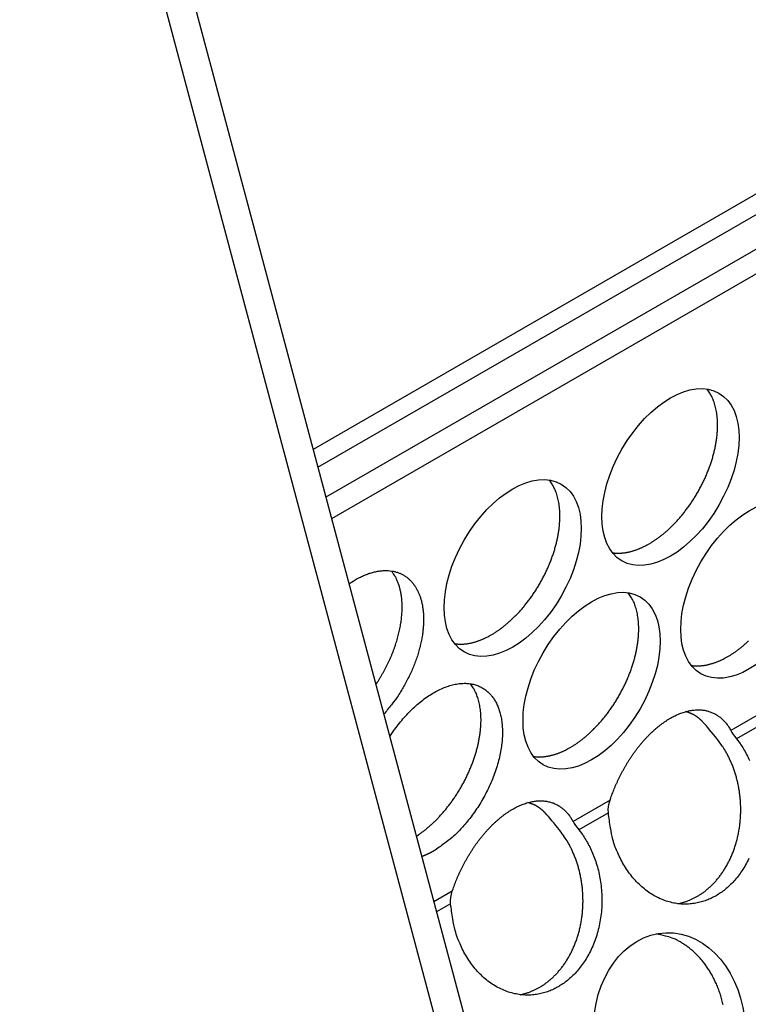
# Model space of a CAD drawing. Extents: x 6 to 291, y 7 to 204.
# Drawn here: x 240 to 242, y 66 to 68 of the extents above; entities that cross this region are included whole.
import ezdxf

# ---------------------------------------------------------------- set-up
doc = ezdxf.new("R2010")
doc.units = 0
doc.linetypes.add('HIDDENNEW0', pattern=[4.5, 1.5, -1.5, 1.5])
for name, color, linetype in [('226', 7, 'CONTINUOUS'), ('MUOTOVIIVAT', 40, 'HIDDENNEW0'), ('TANGVIIVATNONDEF', 40, 'HIDDENNEW0')]:
    doc.layers.add(name, color=color, linetype=linetype)

msp = doc.modelspace()

# ---------------------------------------------------------------- linework, layer by layer
at = {"layer": '226', "color": 4, "linetype": 'CONTINUOUS'}
msp.add_line((242.70217, 68.183441), (240.75267, 67.0579), dxfattribs=at)
at = {"layer": 'MUOTOVIIVAT', "color": 4, "linetype": 'CONTINUOUS'}
for p, q in [((240.20056, 69.128253), (241.19051, 65.416077)), ((241.13747, 65.385458), (240.14752, 69.097633)), ((240.76244, 67.021265), (242.73878, 68.162303)), ((242.80078, 68.126507), (240.77899, 66.959225)), ((242.84497, 68.100992), (240.79078, 66.915003))]:
    msp.add_line(p, q, dxfattribs=at)
for points in [[(241.4453, 66.863174), (241.45036, 66.866198, 0.00828609), (241.45551, 66.869496, 0.00751451), (241.46075, 66.873077, 0.00715759), (241.46607, 66.876939, 0.00725889), (241.47146, 66.8811, 0.00717667), (241.47691, 66.885553, 0.00707956), (241.4824, 66.890314, 0.00695065), (241.48792, 66.895372, 0.00691359), (241.49346, 66.900739, 0.00681765), (241.49899, 66.906403, 0.00678145), (241.50452, 66.912371, 0.00670195), (241.51, 66.918626, 0.00668283), (241.51544, 66.925172, 0.00662599), (241.5208, 66.931988, 0.00662193), (241.52608, 66.939073, 0.00658835), (241.53124, 66.946402, 0.00660157), (241.53627, 66.953968, 0.0065932), (241.54115, 66.961743, 0.00662491), (241.54586, 66.969715, 0.00664345), (241.55038, 66.977854, 0.00669514), (241.55469, 66.986143, 0.00674252), (241.55878, 66.994549, 0.00681576), (241.56263, 67.003052, 0.00689406), (241.56623, 67.011618, 0.0069905), (241.56955, 67.020223, 0.00710201), (241.5726, 67.028837, 0.00722349), (241.57536, 67.03743, 0.00737047), (241.57782, 67.045976, 0.00751839), (241.57998, 67.054444, 0.00770354), (241.58185, 67.062811, 0.00788053), (241.5834, 67.071046, 0.00810431), (241.58466, 67.079132, 0.00830686), (241.58561, 67.087039, 0.00857632), (241.58627, 67.094755, 0.00882136), (241.58663, 67.102251, 0.00911358), (241.58672, 67.10952, 0.00933353), (241.58653, 67.116537, 0.00973318), (241.58608, 67.123304, 0.01017032), (241.58537, 67.129803, 0.01033882), (241.58444, 67.136017, 0.01007588), (241.5833, 67.141921, 0.01124545), (241.5819, 67.147603, 0.01343495), (241.58025, 67.153074, 0.01115101), (241.57858, 67.158036, 0.00503776), (241.57697, 67.162371, 0.01524539), (241.57458, 67.16732, 0.0274159), (241.5705, 67.174158, 0.01498889), (241.56493, 67.182641, 0.0085634)], [(241.12003, 66.675382), (241.12509, 66.678407, 0.00828616), (241.13024, 66.681705, 0.00751458), (241.13548, 66.685286, 0.00715766), (241.1408, 66.689147, 0.00725896), (241.14619, 66.693308, 0.00717674), (241.15164, 66.697761, 0.00707963), (241.15713, 66.702522, 0.00695073), (241.16265, 66.70758, 0.00691367), (241.16819, 66.712947, 0.00681772), (241.17373, 66.718611, 0.00678152), (241.17925, 66.724579, 0.00670202), (241.18474, 66.730834, 0.0066829), (241.19017, 66.73738, 0.00662606), (241.19554, 66.744196, 0.006622), (241.20081, 66.751281, 0.00658842), (241.20597, 66.758609, 0.00660165), (241.211, 66.766175, 0.00659328), (241.21588, 66.77395, 0.00662498), (241.22059, 66.781922, 0.00664352), (241.22511, 66.790061, 0.00669521), (241.22942, 66.79835, 0.00674259), (241.23351, 66.806756, 0.00681582), (241.23736, 66.815259, 0.00689413), (241.24096, 66.823825, 0.00699057), (241.24428, 66.83243, 0.00710208), (241.24733, 66.841044, 0.00722355), (241.25009, 66.849637, 0.00737053), (241.25255, 66.858182, 0.00751845), (241.25472, 66.86665, 0.00770359), (241.25658, 66.875017, 0.00788059), (241.25813, 66.883253, 0.00810436), (241.25939, 66.891339, 0.00830691), (241.26034, 66.899245, 0.00857636), (241.261, 66.906961, 0.0088214), (241.26136, 66.914457, 0.00911361), (241.26145, 66.921726, 0.00933356), (241.26126, 66.928743, 0.0097332), (241.26081, 66.93551, 0.01017033), (241.2601, 66.942009, 0.01033882), (241.25917, 66.948223, 0.01007587), (241.25803, 66.954127, 0.01124543), (241.25664, 66.959808, 0.01343492), (241.25498, 66.96528, 0.01115096), (241.25331, 66.970242, 0.00503774), (241.2517, 66.974577, 0.01524532), (241.24931, 66.979525, 0.02741572), (241.24523, 66.986363, 0.01498877), (241.23966, 66.994847, 0.00856333)], [(241.36987, 66.844794), (241.37236, 66.844461, 0.0078385), (241.37487, 66.844205, 0.00785986), (241.37739, 66.844028, 0.00774152), (241.37993, 66.843927, 0.00749905), (241.38248, 66.843903, 0.00730286), (241.38504, 66.843951, 0.00711675), (241.38761, 66.844074, 0.00693661), (241.39019, 66.844267, 0.00673815), (241.39277, 66.844531, 0.00655779), (241.39535, 66.844862, 0.00636777), (241.39793, 66.845261, 0.00619277), (241.40051, 66.845723, 0.00600574), (241.40309, 66.84625, 0.00584262), (241.40567, 66.846838, 0.00567459), (241.40824, 66.847486, 0.00550547), (241.41081, 66.848192, 0.00531183), (241.41336, 66.848954, 0.00520218), (241.41591, 66.849771, 0.00513128), (241.41845, 66.850644, 0.00486765), (241.42097, 66.851561, 0.00444995), (241.42346, 66.852521, 0.00472289), (241.42597, 66.853548, 0.00536782), (241.42853, 66.854652, 0.00406003), (241.43092, 66.855717, 0.00158391), (241.43307, 66.856702, 0.0053424), (241.43579, 66.858053, 0.00871842), (241.43992, 66.860242, 0.00423942), (241.4453, 66.863174, 0.00227093)], [(240.82655, 66.780878), (240.83512, 66.786387, -0.0122055), (240.84367, 66.791301, -0.01311367), (240.85221, 66.795596, -0.01391279), (240.86069, 66.799277, -0.01479215), (240.86904, 66.802295, -0.01583412), (240.87723, 66.804674, -0.01677953), (240.88522, 66.806389, -0.01786909), (240.89298, 66.807476, -0.01885621), (240.90045, 66.807922, -0.0199577), (240.90764, 66.807773, -0.02079004), (240.91449, 66.807031, -0.02168243), (240.92101, 66.805748, -0.02218343), (240.92715, 66.803937, -0.02266274), (240.93294, 66.801654, -0.02264323), (240.93834, 66.798919, -0.02259149), (240.94338, 66.795787, -0.0220425), (240.94803, 66.792283, -0.02144842), (240.95231, 66.788462, -0.02047184), (240.95621, 66.784354, -0.01958568), (240.95978, 66.779991, -0.01816982), (240.96304, 66.775361, -0.01771136), (240.96605, 66.770372, -0.01722945), (240.96886, 66.764902, -0.01622565), (240.97145, 66.758963, -0.01615301), (240.97376, 66.752547, -0.01568303), (240.97578, 66.745668, -0.01513201), (240.97746, 66.738303, -0.0144241), (240.97879, 66.730477, -0.01396651), (240.97973, 66.722184, -0.01333137), (240.98027, 66.713459, -0.01284657), (240.98035, 66.704304, -0.01225078), (240.97999, 66.694766, -0.01181119), (240.97915, 66.684863, -0.0113072), (240.97782, 66.674648, -0.01094113), (240.97599, 66.664152, -0.01049292), (240.97367, 66.65344, -0.01012245), (240.97084, 66.642557, -0.00985717), (240.96752, 66.631555, -0.00975686), (240.9637, 66.620485, -0.00926702), (240.95945, 66.609455, -0.00856112), (240.9548, 66.598544, -0.00912396), (240.94964, 66.587625, -0.01046295), (240.94393, 66.576699, -0.00811491), (240.93832, 66.566532, -0.00341028), (240.93304, 66.557433, -0.01077331), (240.92578, 66.546597, -0.01833995), (240.91406, 66.531096, -0.00952163), (240.89839, 66.511502, -0.00524104)], [(240.88204, 66.572788), (240.88543, 66.57791, 0.00455318), (240.88874, 66.583123, 0.00447449), (240.89199, 66.588432, 0.00444141), (240.89515, 66.593825, 0.00448926), (240.89823, 66.599298, 0.00451549), (240.90121, 66.604839, 0.00453376), (240.9041, 66.610445, 0.00455435), (240.90689, 66.616105, 0.00458985), (240.90957, 66.621812, 0.00462407), (240.91214, 66.627557, 0.00466365), (240.91459, 66.633333, 0.00470658), (240.91692, 66.63913, 0.00475448), (240.91912, 66.644939, 0.00480813), (240.92121, 66.650751, 0.00486361), (240.92316, 66.656558, 0.00492804), (240.92498, 66.662352, 0.00499177), (240.92666, 66.668122, 0.00506758), (240.92821, 66.673861, 0.0051398), (240.92962, 66.679559, 0.00522742), (240.93089, 66.685211, 0.00530844), (240.93202, 66.690806, 0.00540826), (240.93302, 66.696338, 0.00549825), (240.93387, 66.701799, 0.00561055), (240.93459, 66.707183, 0.00570956), (240.93517, 66.712481, 0.00583447), (240.93562, 66.717691, 0.0059424), (240.93594, 66.722802, 0.0060797), (240.93613, 66.727814, 0.00619583), (240.93618, 66.732718, 0.00634542), (240.93612, 66.737512, 0.00647001), (240.93593, 66.74219, 0.00662952), (240.93562, 66.746751, 0.00675715), (240.9352, 66.751188, 0.00693058), (240.93467, 66.755504, 0.00707495), (240.93403, 66.759691, 0.00723922), (240.93329, 66.763752, 0.00733968), (240.93244, 66.767679, 0.00757029), (240.93151, 66.771481, 0.00783511), (240.93048, 66.775152, 0.00783858), (240.92937, 66.778685, 0.00751411), (240.92819, 66.782069, 0.00833111), (240.9269, 66.785363, 0.00991818), (240.9255, 66.78858, 0.00796389), (240.92414, 66.79152, 0.00326916), (240.92288, 66.794109, 0.01095275), (240.92113, 66.797165, 0.01939391), (240.91825, 66.801534, 0.01014157), (240.91439, 66.807053, 0.00563663)], [(241.28267, 66.442678), (241.28773, 66.445703, 0.00828623), (241.29288, 66.449, 0.00751463), (241.29812, 66.452582, 0.00715771), (241.30344, 66.456443, 0.007259), (241.30883, 66.460604, 0.00717678), (241.31428, 66.465057, 0.00707966), (241.31977, 66.469818, 0.00695075), (241.32529, 66.474876, 0.00691368), (241.33083, 66.480244, 0.00681773), (241.33636, 66.485907, 0.00678152), (241.34189, 66.491875, 0.00670202), (241.34737, 66.49813, 0.00668289), (241.35281, 66.504677, 0.00662605), (241.35817, 66.511493, 0.00662198), (241.36344, 66.518578, 0.0065884), (241.36861, 66.525906, 0.00660161), (241.37364, 66.533472, 0.00659324), (241.37852, 66.541247, 0.00662493), (241.38323, 66.549219, 0.00664347), (241.38775, 66.557359, 0.00669515), (241.39206, 66.565647, 0.00674252), (241.39615, 66.574054, 0.00681576), (241.4, 66.582556, 0.00689405), (241.40359, 66.591123, 0.00699049), (241.40692, 66.599728, 0.00710199), (241.40997, 66.608341, 0.00722346), (241.41272, 66.616934, 0.00737043), (241.41519, 66.62548, 0.00751835), (241.41735, 66.633948, 0.00770348), (241.41921, 66.642315, 0.00788047), (241.42077, 66.650551, 0.00810424), (241.42202, 66.658637, 0.00830677), (241.42297, 66.666544, 0.00857622), (241.42363, 66.674259, 0.00882125), (241.42399, 66.681755, 0.00911346), (241.42408, 66.689024, 0.0093334), (241.42389, 66.696041, 0.00973303), (241.42345, 66.702808, 0.01017016), (241.42274, 66.709307, 0.01033865), (241.42181, 66.715521, 0.0100757), (241.42066, 66.721426, 0.01124525), (241.41927, 66.727107, 0.01343471), (241.41762, 66.732578, 0.0111508), (241.41594, 66.73754, 0.00503766), (241.41433, 66.741875, 0.01524511), (241.41194, 66.746824, 0.02741543), (241.40787, 66.753662, 0.01498865), (241.40229, 66.762145, 0.00856327)], [(241.0446, 66.657), (241.04709, 66.656667, 0.00783931), (241.0496, 66.65641, 0.00786065), (241.05213, 66.656234, 0.00774228), (241.05466, 66.656133, 0.00749977), (241.05721, 66.656109, 0.00730353), (241.05977, 66.656157, 0.00711739), (241.06234, 66.65628, 0.0069372), (241.06492, 66.656473, 0.00673871), (241.0675, 66.656737, 0.00655831), (241.07008, 66.657068, 0.00636825), (241.07266, 66.657467, 0.00619321), (241.07524, 66.657929, 0.00600614), (241.07782, 66.658457, 0.00584299), (241.0804, 66.659044, 0.00567492), (241.08297, 66.659693, 0.00550578), (241.08554, 66.660398, 0.0053121), (241.08809, 66.661161, 0.00520243), (241.09064, 66.661978, 0.0051315), (241.09318, 66.662851, 0.00486784), (241.0957, 66.663769, 0.00445011), (241.09819, 66.664728, 0.00472304), (241.1007, 66.665756, 0.00536797), (241.10326, 66.66686, 0.00406013), (241.10565, 66.667925, 0.00158394), (241.1078, 66.66891, 0.0053425), (241.11052, 66.670261, 0.00871853), (241.11465, 66.672451, 0.00423945), (241.12003, 66.675382, 0.00227094)], [(241.60794, 66.630479), (241.613, 66.633503, 0.00828628), (241.61815, 66.636801, 0.00751469), (241.62339, 66.640382, 0.00715777), (241.62871, 66.644243, 0.00725908), (241.6341, 66.648404, 0.00717686), (241.63954, 66.652857, 0.00707975), (241.64504, 66.657618, 0.00695084), (241.65056, 66.662675, 0.00691378)], [(241.5325, 66.612092), (241.535, 66.611759, 0.00784038), (241.5375, 66.611503, 0.00786168), (241.54003, 66.611327, 0.00774325), (241.54257, 66.611226, 0.00750066), (241.54512, 66.611202, 0.00730436), (241.54768, 66.61125, 0.00711814), (241.55025, 66.611373, 0.00693789), (241.55282, 66.611566, 0.00673932), (241.5554, 66.61183, 0.00655886), (241.55798, 66.612161, 0.00636874), (241.56057, 66.61256, 0.00619365), (241.56315, 66.613023, 0.00600652), (241.56573, 66.61355, 0.00584332), (241.56831, 66.614138, 0.0056752), (241.57088, 66.614787, 0.00550601), (241.57344, 66.615492, 0.00531229), (241.576, 66.616255, 0.00520258), (241.57854, 66.617072, 0.00513161), (241.58108, 66.617945, 0.00486791), (241.5836, 66.618863, 0.00445015), (241.58609, 66.619823, 0.00472305), (241.58861, 66.62085, 0.00536796), (241.59116, 66.621955, 0.00406009), (241.59355, 66.62302, 0.00158392), (241.59571, 66.624005, 0.00534242), (241.59843, 66.625357, 0.00871831), (241.60256, 66.627547, 0.0042393), (241.60794, 66.630479, 0.00227085)], [(240.9107, 66.465308), (240.9191, 66.47771, -0.0119206), (240.92814, 66.489813, -0.01147915), (240.93786, 66.501626, -0.01150013), (240.94815, 66.51301, -0.01250564), (240.95897, 66.523762, -0.01335903), (240.97021, 66.533776, -0.0141795), (240.98177, 66.542897, -0.01515214), (240.99353, 66.551048, -0.01638686), (241.00538, 66.558083, -0.01780498), (241.01719, 66.563977, -0.01932695), (241.02883, 66.568625, -0.02114648), (241.0402, 66.572056, -0.02296118), (241.05117, 66.574217, -0.02509202), (241.06167, 66.575188, -0.02692026), (241.0716, 66.574963, -0.02891271), (241.08091, 66.573662, -0.03014081), (241.08952, 66.57132, -0.03129664), (241.09746, 66.568073, -0.03131138), (241.10465, 66.563983, -0.03097335), (241.11113, 66.559196, -0.02954303), (241.11688, 66.553791, -0.02815873), (241.12198, 66.54786, -0.02553848), (241.12648, 66.541397, -0.02464253), (241.13051, 66.534232, -0.02370684), (241.13412, 66.526133, -0.02176295), (241.13725, 66.517125, -0.02149012), (241.13977, 66.507197, -0.02047047), (241.14162, 66.496395, -0.01937734), (241.14271, 66.484699, -0.01806728), (241.143, 66.472198, -0.01723267), (241.1424, 66.458928, -0.01617664), (241.1409, 66.445014, -0.01539987), (241.13844, 66.430537, -0.01455644), (241.13504, 66.415651, -0.01397132), (241.13066, 66.400483, -0.01333881), (241.12539, 66.3852, -0.01284428), (241.11923, 66.36996, -0.01250945), (241.11227, 66.354909, -0.01235395), (241.10455, 66.340211, -0.01192772), (241.09627, 66.326023, -0.0112312), (241.0875, 66.312509, -0.01192035), (241.07818, 66.299615, -0.01349642), (241.06835, 66.287418, -0.01121437), (241.0589, 66.276466, -0.0057639), (241.05021, 66.267022, -0.01441419), (241.03925, 66.257013, -0.02520068), (241.02283, 66.244334, -0.01467232), (241.00159, 66.229372, -0.00876832)], [(240.9655, 66.259832), (240.97054, 66.263181, 0.0077862), (240.97566, 66.266795, 0.00711289), (240.98084, 66.270685, 0.00679741), (240.98609, 66.274846, 0.00688905), (240.99138, 66.279294, 0.00682091), (240.99671, 66.284019, 0.00673846), (241.00206, 66.289035, 0.00662963), (241.00743, 66.29433, 0.00660248), (241.01278, 66.299912, 0.00652497), (241.01812, 66.305767, 0.00649957), (241.02342, 66.311901, 0.00643797), (241.02867, 66.318295, 0.00642898), (241.03385, 66.324949, 0.00638891), (241.03894, 66.331844, 0.00639433), (241.04392, 66.338974, 0.00637626), (241.04878, 66.346316, 0.0063981), (241.05349, 66.35386, 0.00640377), (241.05805, 66.361581, 0.0064431), (241.06242, 66.369465, 0.00647406), (241.06661, 66.377483, 0.00653226), (241.07058, 66.385618, 0.0065903), (241.07433, 66.39384, 0.00666878), (241.07783, 66.402129, 0.00675578), (241.0811, 66.410455, 0.00685604), (241.0841, 66.418795, 0.00697408), (241.08683, 66.427122, 0.00709773), (241.08929, 66.435408, 0.00724878), (241.09147, 66.443632, 0.00739699), (241.09336, 66.451764, 0.00758338), (241.09497, 66.459786, 0.00775844), (241.09629, 66.46767, 0.00798024), (241.09734, 66.475401, 0.00817828), (241.0981, 66.482953, 0.00844202), (241.09858, 66.490315, 0.00867952), (241.0988, 66.497464, 0.00896193), (241.09876, 66.504393, 0.00917141), (241.09847, 66.51108, 0.00955628), (241.09794, 66.517529, 0.00997755), (241.09717, 66.523724, 0.01012889), (241.09619, 66.529649, 0.00985641), (241.09502, 66.535282, 0.01099321), (241.09362, 66.540707, 0.01312815), (241.09197, 66.545936, 0.01086228), (241.09032, 66.550683, 0.00486615), (241.08874, 66.554832, 0.01485472), (241.0864, 66.559583, 0.02666894), (241.08243, 66.566168, 0.01451732), (241.07702, 66.574351, 0.00827238)], [(241.36486, 66.333807), (241.36662, 66.338985, -0.00383204), (241.36848, 66.344192, -0.00367626), (241.37043, 66.349427, -0.00366359), (241.37249, 66.354702, -0.00377267), (241.37467, 66.360032, -0.00380606), (241.37696, 66.365409, -0.00386037), (241.37937, 66.370822, -0.00390181), (241.3819, 66.376266, -0.0039674), (241.38454, 66.381736, -0.00401296), (241.38731, 66.387223, -0.00408762), (241.3902, 66.392721, -0.00414388), (241.3932, 66.398221, -0.00422615), (241.39633, 66.403715, -0.00429192), (241.39957, 66.409194, -0.00438443), (241.40294, 66.414649, -0.00446205), (241.40642, 66.420072, -0.00456559), (241.41001, 66.42545, -0.0046564), (241.41372, 66.430777, -0.00477269), (241.41754, 66.436039, -0.00487866), (241.42146, 66.441229, -0.00500936), (241.42549, 66.446334, -0.00513257), (241.42961, 66.451345, -0.00527962), (241.43383, 66.45625, -0.00542242), (241.43814, 66.46104, -0.00558792), (241.44253, 66.465703, -0.00575288), (241.447, 66.470231, -0.00593905), (241.45154, 66.474611, -0.00612889), (241.45614, 66.478837, -0.00633803), (241.4608, 66.482895, -0.00655551), (241.4655, 66.486781, -0.00678976), (241.47025, 66.490482, -0.00703743), (241.47503, 66.493995, -0.00729854), (241.47984, 66.497306, -0.00757844), (241.48466, 66.500417, -0.00786729), (241.48949, 66.503312, -0.00818031), (241.49433, 66.505996, -0.00849631), (241.49915, 66.508455, -0.00884145), (241.50396, 66.510695, -0.00918161), (241.50874, 66.512702, -0.00955488), (241.51349, 66.514486, -0.00991273), (241.51819, 66.516033, -0.01030597), (241.52285, 66.517355, -0.01067045), (241.52745, 66.518441, -0.01107009), (241.53199, 66.519302, -0.01142457), (241.53646, 66.519931, -0.01181109), (241.54085, 66.520339, -0.01213364), (241.54516, 66.520521, -0.01248186), (241.54938, 66.520489, -0.01274585), (241.5535, 66.52024, -0.01302853), (241.55753, 66.519786, -0.01320949), (241.56145, 66.519126, -0.01339729), (241.56527, 66.518274, -0.01346516), (241.56898, 66.517228, -0.01354953), (241.57257, 66.516003, -0.01352129), (241.57605, 66.514598, -0.01345467), (241.57942, 66.513029, -0.01322821), (241.58266, 66.511297, -0.01316044), (241.58579, 66.509413, -0.01309947), (241.5888, 66.507376, -0.01255216), (241.59168, 66.505218, -0.01153989), (241.59443, 66.502948, -0.01219695), (241.59709, 66.50051, -0.01372908), (241.59968, 66.497884, -0.01043553), (241.60203, 66.495351, -0.00422742), (241.60409, 66.493008, -0.01338064), (241.6065, 66.489805, -0.02145856), (241.60988, 66.484633, -0.01034448), (241.61413, 66.477716, -0.00553786)], [(241.55634, 66.495388), (241.55541, 66.496383, 0.00427437), (241.55445, 66.497363, 0.00424183), (241.55348, 66.498327, 0.00426334), (241.55249, 66.499275, 0.00434987), (241.55149, 66.500207, 0.00441123), (241.55046, 66.501121, 0.00446501), (241.54942, 66.502018, 0.00451354), (241.54836, 66.502896, 0.00457299), (241.54729, 66.503756, 0.00462208), (241.54619, 66.504598, 0.00467766), (241.54508, 66.50542, 0.00472151), (241.54395, 66.506222, 0.00477081), (241.54281, 66.507003, 0.00481588), (241.54164, 66.507765, 0.00487332), (241.54046, 66.508504, 0.00489697), (241.53926, 66.509223, 0.00490778), (241.53804, 66.509918, 0.00498576), (241.53681, 66.510592, 0.00513282), (241.53555, 66.511243, 0.00500391), (241.53429, 66.51187, 0.00468437), (241.53301, 66.51247, 0.00522014), (241.5317, 66.513052, 0.00629519), (241.53033, 66.513619, 0.00473927), (241.52904, 66.514136, 0.00152375), (241.52786, 66.514592, 0.0068056), (241.52631, 66.515117, 0.01175091), (241.52387, 66.515849, 0.00565985), (241.52066, 66.51676, 0.00295878)], [(241.50496, 66.120369), (241.51146, 66.121857, 0.0122511), (241.51779, 66.12364, 0.01290838), (241.52395, 66.125735, 0.01290961), (241.52992, 66.128105, 0.01226206), (241.5357, 66.130734, 0.01184481), (241.54129, 66.133594, 0.01134513), (241.54672, 66.136692, 0.01131393), (241.55207, 66.140071, 0.01122258), (241.55742, 66.143802, 0.01090909), (241.56276, 66.14788, 0.01110973), (241.56805, 66.152316, 0.01112823), (241.57328, 66.157104, 0.01108886), (241.57842, 66.162265, 0.0109678), (241.58347, 66.167784, 0.01097098), (241.5884, 66.173676, 0.01086339), (241.59318, 66.179923, 0.01081674), (241.59779, 66.186536, 0.01068598), (241.60222, 66.193491, 0.01062701), (241.60644, 66.200793, 0.01049351), (241.61044, 66.208413, 0.01041939), (241.61417, 66.216349, 0.01028656), (241.61765, 66.22457, 0.01020569), (241.62083, 66.233066, 0.01008045), (241.62371, 66.241801, 0.00999697), (241.62627, 66.25076, 0.00988381), (241.6285, 66.259904, 0.00980189), (241.63038, 66.269212, 0.00970416), (241.63191, 66.278645, 0.00962616), (241.63308, 66.288176, 0.00954656), (241.63389, 66.297767, 0.00947578), (241.63433, 66.307387, 0.0094134), (241.63441, 66.317001, 0.00934552), (241.63413, 66.326575, 0.00930763), (241.6335, 66.33608, 0.00926154), (241.63251, 66.34548, 0.00922157), (241.63121, 66.35475, 0.00913039), (241.62957, 66.363853, 0.00917875), (241.62763, 66.37278, 0.00927247), (241.62538, 66.3815, 0.00908393), (241.62289, 66.389972, 0.00857314), (241.62015, 66.398153, 0.00926353), (241.61712, 66.406165, 0.01069894), (241.61376, 66.414023, 0.0085656), (241.61047, 66.421238, 0.00381743), (241.60738, 66.427617, 0.01130546), (241.6031, 66.43511, 0.01936727), (241.59615, 66.445737, 0.01025037), (241.58681, 66.459106, 0.00576818)], [(241.62583, 66.460536), (241.63314, 66.450728, -0.01800438), (241.64008, 66.439998, -0.01591768), (241.64663, 66.428303, -0.01505525), (241.65272, 66.415706, -0.01576772)], [(241.20724, 66.424298), (241.20973, 66.423965, 0.00783873), (241.21224, 66.423709, 0.00786), (241.21476, 66.423532, 0.00774157), (241.2173, 66.423431, 0.00749902), (241.21985, 66.423407, 0.00730275), (241.22241, 66.423456, 0.00711658), (241.22498, 66.423578, 0.00693636), (241.22755, 66.423771, 0.00673785), (241.23013, 66.424035, 0.00655744), (241.23271, 66.424366, 0.00636737), (241.2353, 66.424765, 0.00619233), (241.23788, 66.425227, 0.00600527), (241.24046, 66.425754, 0.00584212), (241.24304, 66.426342, 0.00567406), (241.24561, 66.426991, 0.00550492), (241.24817, 66.427696, 0.00531127), (241.25073, 66.428458, 0.0052016), (241.25328, 66.429275, 0.00513067), (241.25582, 66.430148, 0.00486705), (241.25833, 66.431066, 0.00444938), (241.26083, 66.432025, 0.00472226), (241.26334, 66.433053, 0.00536709), (241.2659, 66.434157, 0.00405946), (241.26829, 66.435221, 0.00158368), (241.27044, 66.436206, 0.00534162), (241.27316, 66.437558, 0.00871709), (241.27729, 66.439747, 0.00423875), (241.28267, 66.442678, 0.00227057)], [(241.03959, 66.146006), (241.04135, 66.151188, -0.00386474), (241.04321, 66.156397, -0.00372046), (241.04516, 66.161633, -0.00369898), (241.04722, 66.166908, -0.00377485), (241.0494, 66.172238, -0.00379691), (241.05169, 66.177614, -0.00385981), (241.0541, 66.183028, -0.00390417), (241.05663, 66.188472, -0.00396755), (241.05927, 66.193942, -0.00401235), (241.06204, 66.199429, -0.00408758), (241.06493, 66.204927, -0.00414404), (241.06793, 66.210427, -0.00422616), (241.07106, 66.215921, -0.00429188), (241.0743, 66.2214, -0.00438443), (241.07767, 66.226855, -0.00446206), (241.08115, 66.232278, -0.00456559), (241.08474, 66.237656, -0.0046564), (241.08845, 66.242983, -0.00477269), (241.09227, 66.248245, -0.00487866), (241.09619, 66.253435, -0.00500936), (241.10022, 66.258539, -0.00513257), (241.10435, 66.263551, -0.00527962), (241.10857, 66.268455, -0.00542242), (241.11287, 66.273246, -0.00558792), (241.11726, 66.277909, -0.00575288), (241.12173, 66.282437, -0.00593905), (241.12627, 66.286817, -0.00612889), (241.13087, 66.291043, -0.00633803), (241.13553, 66.2951, -0.00655551), (241.14023, 66.298987, -0.00678976), (241.14498, 66.302687, -0.00703743), (241.14976, 66.306201, -0.00729854), (241.15457, 66.309512, -0.00757844), (241.15939, 66.312622, -0.00786729), (241.16423, 66.315518, -0.00818031), (241.16906, 66.318202, -0.00849631), (241.17388, 66.320661, -0.00884145), (241.17869, 66.322901, -0.00918161), (241.18347, 66.324908, -0.00955488), (241.18822, 66.326691, -0.00991273), (241.19292, 66.328239, -0.01030597), (241.19758, 66.329561, -0.01067045), (241.20218, 66.330647, -0.01107009), (241.20672, 66.331508, -0.01142457), (241.21119, 66.332137, -0.01181109), (241.21558, 66.332545, -0.01213364), (241.21989, 66.332727, -0.01248186), (241.22411, 66.332695, -0.01274585), (241.22823, 66.332446, -0.01302853), (241.23226, 66.331992, -0.01320949), (241.23618, 66.331332, -0.01339729), (241.24, 66.33048, -0.01346517), (241.24371, 66.329434, -0.01354952), (241.2473, 66.328208, -0.01352128), (241.25078, 66.326803, -0.01345467), (241.25415, 66.325234, -0.01322826), (241.25739, 66.323503, -0.01316043), (241.26052, 66.321619, -0.01309926), (241.26353, 66.319582, -0.01255221), (241.26641, 66.317424, -0.0115407), (241.26916, 66.315154, -0.01219675), (241.27182, 66.312716, -0.01372601), (241.27441, 66.31009, -0.01043625), (241.27676, 66.307557, -0.00424019), (241.27883, 66.305214, -0.01337674), (241.28123, 66.302011, -0.02142315), (241.28462, 66.29684, -0.0103271), (241.28886, 66.289924, -0.00553066)], [(241.23107, 66.307596), (241.23014, 66.308592, 0.00427378), (241.22918, 66.309571, 0.00424122), (241.22821, 66.310535, 0.0042627), (241.22723, 66.311483, 0.00434918), (241.22622, 66.312414, 0.0044105), (241.2252, 66.313329, 0.00446424), (241.22415, 66.314225, 0.00451274), (241.2231, 66.315104, 0.00457214), (241.22202, 66.315964, 0.00462119), (241.22093, 66.316805, 0.00467674), (241.21981, 66.317627, 0.00472055), (241.21868, 66.318429, 0.00476981), (241.21754, 66.31921, 0.00481485), (241.21637, 66.319971, 0.00487225), (241.21519, 66.320711, 0.00489587), (241.21399, 66.321429, 0.00490666), (241.21277, 66.322125, 0.00498459), (241.21154, 66.322799, 0.0051316), (241.21028, 66.32345, 0.0050027), (241.20902, 66.324076, 0.00468322), (241.20774, 66.324676, 0.00521885), (241.20643, 66.325259, 0.00629362), (241.20506, 66.325825, 0.00473807), (241.20377, 66.326342, 0.00152336), (241.20259, 66.326798, 0.00680387), (241.20104, 66.327323, 0.01174791), (241.19861, 66.328055, 0.0056584), (241.19539, 66.328966, 0.00295803)], [(241.65132, 66.213723, -0.01775494), (241.64446, 66.200413, -0.0179927), (241.6369, 66.188117, -0.01839844), (241.6288, 66.176848, -0.01853395), (241.62023, 66.166693, -0.01896977), (241.61133, 66.157614, -0.01914921), (241.60218, 66.149653, -0.01927121), (241.59292, 66.142739, -0.01872047), (241.58361, 66.136858, -0.01975169), (241.57399, 66.131809, -0.02031327), (241.56379, 66.127486, -0.02036047), (241.55303, 66.123954, -0.0220982), (241.54176, 66.121386, -0.02316716), (241.53006, 66.119844, -0.02404983), (241.518, 66.119466, -0.02449778), (241.50567, 66.120284, -0.02510324), (241.49319, 66.122422, -0.0251545), (241.48067, 66.125868, -0.02517357), (241.46825, 66.130702, -0.02466329), (241.45606, 66.136849, -0.0240645), (241.44424, 66.144333, -0.02338045), (241.43291, 66.153048, -0.02282108), (241.42219, 66.162964, -0.02142671), (241.41219, 66.173841, -0.01952585), (241.40302, 66.185563, -0.01992386), (241.39468, 66.198237, -0.02152529), (241.38725, 66.211839, -0.01671473), (241.38084, 66.225027, -0.00809349), (241.37557, 66.237258, -0.01999626), (241.37083, 66.252956, -0.03141312), (241.36609, 66.276811, -0.01626343), (241.36143, 66.307884, -0.00908856)], [(241.30057, 66.272735), (241.30787, 66.262928, -0.01800476), (241.31481, 66.252198, -0.01591804), (241.32136, 66.240503, -0.01505561), (241.32745, 66.227907, -0.01576811), (241.33293, 66.214411, -0.0158478), (241.33771, 66.200118, -0.01583534), (241.34168, 66.185077, -0.01572774), (241.34479, 66.169429, -0.01590461), (241.34691, 66.153279, -0.01592662), (241.34802, 66.136793, -0.01608446), (241.34804, 66.120124, -0.01618507), (241.347, 66.103447, -0.01638613), (241.34483, 66.086943, -0.01659378), (241.34162, 66.070773, -0.01682259), (241.33736, 66.055125, -0.01712749), (241.33215, 66.040121, -0.01736904), (241.32605, 66.025928, -0.01775496), (241.31919, 66.012619, -0.01799266), (241.31163, 66.000322, -0.01839833), (241.30353, 65.989054, -0.01853378), (241.29497, 65.978898, -0.01896953), (241.28606, 65.96982, -0.01914891), (241.27692, 65.961859, -0.01927085), (241.26766, 65.954945, -0.01872008), (241.25834, 65.949064, -0.01975124), (241.24872, 65.944014, -0.02031278), (241.23852, 65.939692, -0.02035997), (241.22776, 65.93616, -0.02209765), (241.21649, 65.933592, -0.0231666), (241.20479, 65.93205, -0.02404928), (241.19273, 65.931671, -0.02449729), (241.1804, 65.932489, -0.02510282), (241.16792, 65.934627, -0.02515418), (241.1554, 65.938073, -0.02517337), (241.14298, 65.942906, -0.02466321), (241.13079, 65.949054, -0.02406454), (241.11897, 65.956537, -0.0233806), (241.10764, 65.965252, -0.02282132), (241.09692, 65.975167, -0.02142702), (241.08692, 65.986044, -0.0195262), (241.07775, 65.997765, -0.01992427), (241.06941, 66.01044, -0.02152577), (241.06198, 66.024041, -0.01671513), (241.05558, 66.037228, -0.00809369), (241.0503, 66.049459, -0.01999676), (241.04556, 66.065157, -0.0314139), (241.04083, 66.089012, -0.01626381), (241.03616, 66.120083, -0.00908877)], [(241.1797, 65.932575), (241.18619, 65.934063, 0.0122511), (241.19252, 65.935846, 0.01290838), (241.19868, 65.937941, 0.01290961), (241.20465, 65.940311, 0.01226206), (241.21043, 65.94294, 0.01184481), (241.21602, 65.9458, 0.01134512), (241.22145, 65.948897, 0.01131384), (241.2268, 65.952277, 0.01122234), (241.23215, 65.956008, 0.01090882), (241.23749, 65.960085, 0.0111095), (241.24278, 65.964522, 0.01112802), (241.24801, 65.96931, 0.01108866), (241.25316, 65.97447, 0.01096762), (241.2582, 65.979989, 0.01097083), (241.26313, 65.985881, 0.01086326), (241.26791, 65.992129, 0.01081663), (241.27252, 65.998741, 0.01068589), (241.27695, 66.005696, 0.01062694), (241.28117, 66.012998, 0.01049346), (241.28517, 66.020618, 0.01041936), (241.2889, 66.028554, 0.01028656), (241.29238, 66.036775, 0.01020571), (241.29556, 66.045271, 0.01008049), (241.29844, 66.054006, 0.00999703), (241.301, 66.062964, 0.00988389), (241.30323, 66.072108, 0.00980199), (241.30511, 66.081416, 0.00970427), (241.30664, 66.090849, 0.00962628), (241.30781, 66.100379, 0.0095467), (241.30862, 66.10997, 0.00947593), (241.30906, 66.11959, 0.00941357), (241.30914, 66.129204, 0.0093457), (241.30886, 66.138778, 0.00930782), (241.30823, 66.148282, 0.00926174), (241.30725, 66.157683, 0.00922177), (241.30594, 66.166952, 0.00913059), (241.3043, 66.176055, 0.00917896), (241.30236, 66.184981, 0.0092727), (241.30012, 66.193702, 0.00908415), (241.29762, 66.202173, 0.00857336), (241.29488, 66.210355, 0.00926377), (241.29185, 66.218366, 0.01069921), (241.28849, 66.226224, 0.00856582), (241.2852, 66.233438, 0.00381752), (241.28212, 66.239817, 0.01130573), (241.27784, 66.24731, 0.01936773), (241.27088, 66.257937, 0.0102506), (241.26155, 66.271306, 0.0057683)], [(241.00159, 66.229372), (241.0008, 66.228916, -0.00123287), (241, 66.228463, -0.00122671), (240.9992, 66.228015, -0.00123099), (240.9984, 66.22757, -0.00124741), (240.99759, 66.227129, -0.0012595), (240.99679, 66.226692, -0.00127053), (240.99598, 66.226259, -0.00128096), (240.99516, 66.22583, -0.00129369), (240.99435, 66.225405, -0.00130503), (240.99353, 66.224984, -0.00131797), (240.99271, 66.224568, -0.00132912), (240.99189, 66.224157, -0.00134153), (240.99107, 66.223749, -0.00135436), (240.99024, 66.223347, -0.00137044), (240.98942, 66.222948, -0.00137891), (240.98859, 66.222555, -0.00138367), (240.98776, 66.222166, -0.00140884), (240.98692, 66.221782, -0.00145342), (240.98608, 66.221402, -0.0014229), (240.98525, 66.221029, -0.00133772), (240.98441, 66.220662, -0.0014958), (240.98357, 66.220296, -0.00181167), (240.9827, 66.219927, -0.0013773), (240.98188, 66.219583, -0.00045102), (240.98114, 66.219275, -0.00198696), (240.98018, 66.218892, -0.00348434), (240.97871, 66.218317, -0.00171051), (240.97677, 66.217574, -0.00090397)], [(241.59838, 65.91125, 0.01124351), (241.59568, 65.922049, 0.01127261), (241.59256, 65.932528, 0.01124112), (241.58904, 65.942635, 0.0112929), (241.58516, 65.952353, 0.01126314), (241.58094, 65.961638, 0.0113324), (241.57643, 65.970487, 0.01130204), (241.57167, 65.978865, 0.01137589), (241.56668, 65.98678, 0.01133189), (241.5615, 65.994205, 0.01141446), (241.55617, 66.001163, 0.011353), (241.55072, 66.007639, 0.01141435), (241.54518, 66.013642, 0.01142919), (241.53958, 66.019165, 0.01146061), (241.53386, 66.024332, 0.01058847), (241.52791, 66.029244, 0.01211142), (241.52152, 66.033941, 0.01600933), (241.51461, 66.038392, 0.01200665), (241.50793, 66.042431, 0.00278369), (241.50172, 66.045957, 0.0191071), (241.49316, 66.049488, 0.03573918), (241.47925, 66.053544, 0.01718154), (241.4606, 66.058034, 0.00867633)]]:
    msp.add_lwpolyline(points, format="xyb", dxfattribs=at)
for centre, major_axis, ratio in [((241.48949, 67.00096), (-0.1, -0.173205), 0.57735026), ((241.16423, 66.813165), (-0.1, -0.173205), 0.57735026), ((241.65213, 66.768258), (-0.1, -0.173205), 0.57735026), ((241.32686, 66.580464), (-0.1, -0.173205), 0.57735026), ((241.48737, 65.860451), (0.007318, -0.199866), 0.78081956)]:
    msp.add_ellipse(centre, major_axis=major_axis, ratio=ratio, start_param=0, end_param=6.2831853, dxfattribs=at)
for points in [[(241.58681, 66.459106), (241.57499, 66.474014), (241.56482, 66.486222), (241.55634, 66.495388)], [(241.61413, 66.477716), (241.61683, 66.472693), (241.62084, 66.466833), (241.62583, 66.460536)], [(241.36143, 66.307884), (241.3609, 66.316781), (241.36217, 66.325678), (241.36486, 66.333807)], [(241.26155, 66.271306), (241.24972, 66.286219), (241.23956, 66.298428), (241.23107, 66.307596)], [(241.28886, 66.289924), (241.29156, 66.284899), (241.29557, 66.279038), (241.30057, 66.272735)], [(241.03616, 66.120083), (241.03564, 66.128987), (241.0369, 66.137884), (241.03959, 66.146006)]]:
    msp.add_open_spline(points, degree=3, dxfattribs=at)
at = {"layer": 'TANGVIIVATNONDEF', "color": 4, "linetype": 'CONTINUOUS'}
for p, q in [((241.69013, 66.521598), (241.61413, 66.477716)), ((241.6867, 66.495675), (241.62583, 66.460536)), ((241.36486, 66.333807), (241.28886, 66.289924)), ((241.36143, 66.307884), (241.30057, 66.272735)), ((241.03959, 66.146006), (241.00169, 66.124127)), ((241.03616, 66.120083), (241.00722, 66.103377))]:
    msp.add_line(p, q, dxfattribs=at)

doc.saveas('drawing.dxf')
